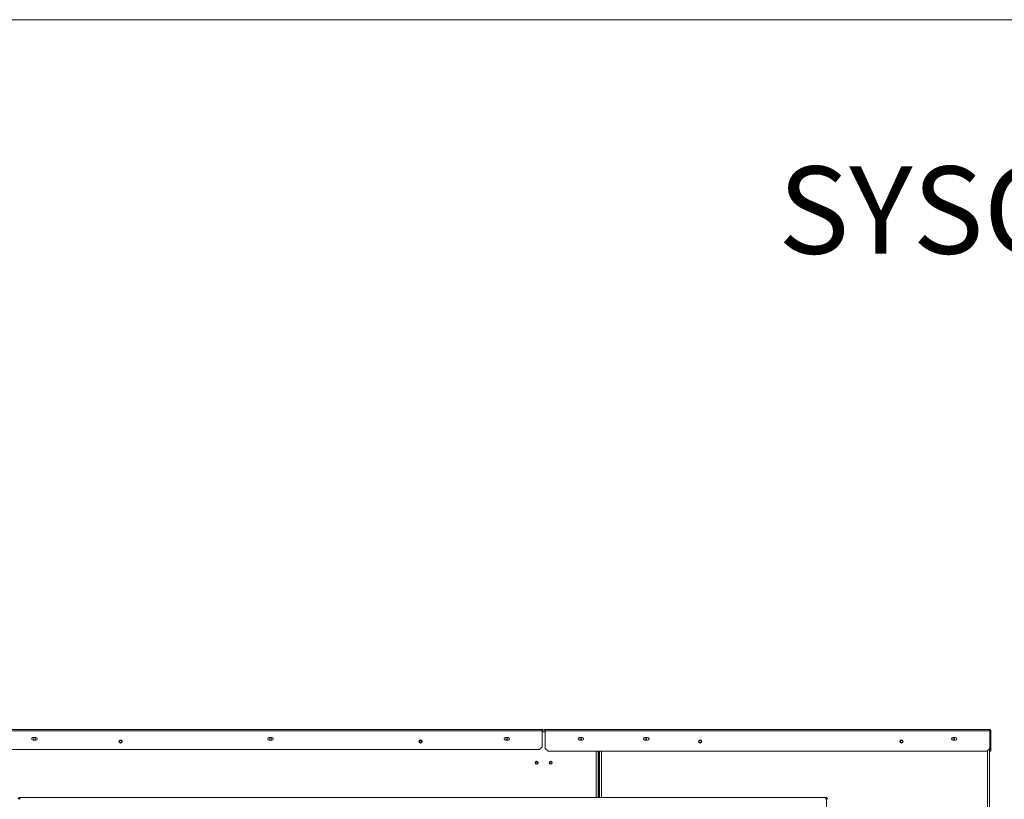
# Paper-space layout 'motoevapor con box' of a CAD drawing. Units: millimetres. Extents: x 6 to 414, y 6 to 291.
# Drawn here: x 102 to 159, y 246 to 291 of the extents above; entities that cross this region are included whole.
import ezdxf

# ---------------------------------------------------------------- set-up
doc = ezdxf.new("R2010")
doc.units = ezdxf.units.MM
doc.styles.add('SLDTEXTSTYLE0', font='TXT', dxfattribs={"width": 0.75})

psp = doc.layouts.new('motoevapor con box')

# ---------------------------------------------------------------- linework, layer by layer
at = {"color": 218, "linetype": 'Continuous', "lineweight": 15}
psp.add_line((5.804, 291), (413.712, 291), dxfattribs=at)
at = {"color": 7, "linetype": 'Continuous', "lineweight": 15}
for p, q in [((101.176, 250.359), (132.27, 250.359)), ((101.176, 250.287), (132.27, 250.287)), ((132.27, 250.287), (132.27, 250.359)), ((132.27, 250.328), (132.445, 250.328)), ((132.27, 249.359), (132.27, 250.287)), ((132.445, 250.359), (157.882, 250.359)), ((132.445, 250.287), (132.445, 250.359)), ((132.445, 250.287), (157.882, 250.287)), ((132.445, 249.265), (132.445, 250.287)), ((157.882, 250.287), (157.882, 250.359)), ((157.882, 249.265), (157.882, 250.287)), ((157.923, 250.287), (157.954, 250.287)), ((157.923, 249.265), (157.923, 250.287)), ((157.954, 249.265), (157.954, 250.287)), ((103.286, 249.906), (103.129, 249.906)), ((103.129, 249.75), (103.286, 249.75)), ((116.801, 249.906), (116.645, 249.906)), ((116.645, 249.75), (116.801, 249.75)), ((130.317, 249.906), (130.161, 249.906)), ((130.161, 249.75), (130.317, 249.75)), ((134.554, 249.906), (134.398, 249.906)), ((134.398, 249.75), (134.554, 249.75)), ((138.304, 249.906), (138.148, 249.906)), ((138.148, 249.75), (138.304, 249.75)), ((155.929, 249.906), (155.773, 249.906)), ((155.773, 249.75), (155.929, 249.75)), ((101.332, 249.203), (132.114, 249.203)), ((132.114, 249.203), (132.27, 249.359)), ((132.445, 249.265), (132.601, 249.109)), ((132.601, 249.109), (157.726, 249.109)), ((135.467, 249.109), (135.467, 246.469)), ((135.548, 249.109), (135.548, 246.469)), ((157.726, 249.109), (157.882, 249.265)), ((157.861, 249.244), (157.861, 221.265)), ((157.923, 249.265), (157.954, 249.265)), ((157.923, 249.109), (157.923, 249.265)), ((157.954, 249.109), (157.923, 249.109)), ((157.954, 249.265), (157.954, 249.109)), ((102.379, 246.469), (148.504, 246.469)), ((102.379, 246.359), (102.379, 246.469)), ((148.504, 246.359), (148.504, 246.469)), ((148.536, 246.413), (148.536, 202.047))]:
    psp.add_line(p, q, dxfattribs=at)
at = {"color": 8, "linetype": 'Continuous', "lineweight": 15}
for p, q in [((132.445, 250.219), (132.27, 250.219)), ((135.357, 249.109), (135.357, 246.469)), ((135.529, 249.109), (135.529, 246.469)), ((135.657, 249.109), (135.657, 246.469)), ((157.751, 249.134), (157.751, 221.265))]:
    psp.add_line(p, q, dxfattribs=at)
at = {"color": 7, "linetype": 'Continuous', "lineweight": 15}
for centre, radius in [((103.207, 249.828), 0.0547), ((108.136, 249.672), 0.0938), ((108.136, 249.672), 0.0547), ((116.723, 249.828), 0.0547), ((125.311, 249.672), 0.0938), ((125.311, 249.672), 0.0547), ((130.239, 249.828), 0.0547), ((134.481, 249.828), 0.0547), ((138.195, 249.828), 0.0547), ((141.311, 249.672), 0.0938), ((141.311, 249.672), 0.0547), ((152.829, 249.672), 0.0938), ((152.829, 249.672), 0.0547), ((155.82, 249.828), 0.0547), ((131.95, 248.453), 0.0859), ((132.762, 248.453), 0.0859), ((131.95, 248.453), 0.0547), ((132.762, 248.453), 0.0547)]:
    psp.add_circle(centre, radius, dxfattribs=at)
for centre, radius, start, end in [((132.27, 250.287), 0.0719, 34.4174, 90), ((132.445, 250.287), 0.0719, 90, 145.5826), ((157.882, 250.287), 0.0719, 0, 90), ((157.882, 250.287), 0.0406, 0, 90), ((103.129, 249.828), 0.0781, 89.9533, 269.9533), ((103.286, 249.828), 0.0781, 269.9533, 89.9533), ((116.645, 249.828), 0.0781, 90, 270), ((116.801, 249.828), 0.0781, 270, 90), ((130.161, 249.828), 0.0781, 90.0467, 270.0467), ((130.317, 249.828), 0.0781, 270.0467, 90.0467), ((134.398, 249.828), 0.0781, 90.0474, 270.0474), ((134.554, 249.828), 0.0781, 270.0474, 90.0474), ((138.148, 249.828), 0.0781, 90.0474, 270.0474), ((138.304, 249.828), 0.0781, 270.0474, 90.0474), ((155.773, 249.828), 0.0781, 89.9526, 269.9526), ((155.929, 249.828), 0.0781, 269.9526, 89.9526), ((102.379, 246.359), 0.109, 90, 180), ((102.379, 246.359), 0.0625, 90, 180), ((148.504, 246.359), 0.109, 0, 90), ((148.504, 246.359), 0.0625, 0, 90)]:
    psp.add_arc(centre, radius, start, end, dxfattribs=at)

# ---------------------------------------------------------------- texts
at = {"color": 7, "linetype": 'Continuous', "lineweight": 0, "insert": (145.779, 282.6), "char_height": 5, "attachment_point": 1, "style": 'SLDTEXTSTYLE0'}
psp.add_mtext('SYSCREW 860-1550 WATER EVO RC_S', dxfattribs=at)

doc.saveas('drawing.dxf')
